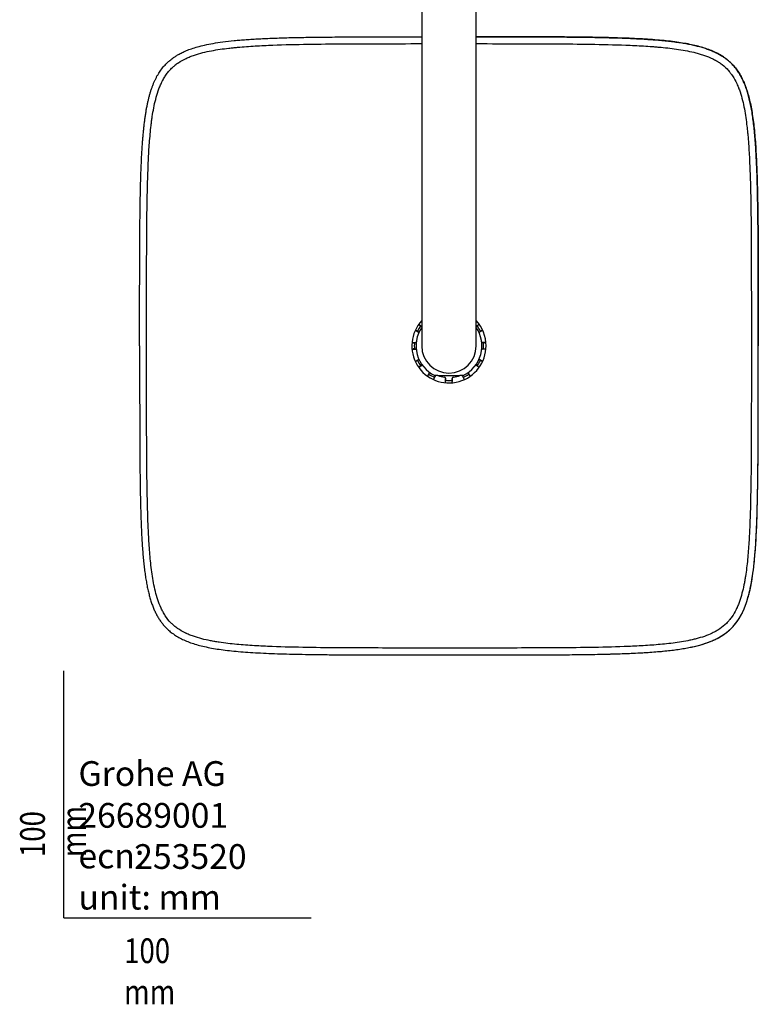
# Model space of a CAD drawing. Units: millimetres. Extents: x -18 to 962, y -35 to 2033.
# Drawn here: x -18 to 281, y -35 to 363 of the extents above; entities that cross this region are included whole.
import ezdxf

# ---------------------------------------------------------------- set-up
doc = ezdxf.new("R2010")
doc.units = ezdxf.units.MM
doc.layers.add('Default', color=7, linetype='Continuous')
doc.layers.add('DV3_Default', color=7, linetype='Continuous')

# ---------------------------------------------------------------- blocks, each defined once
blk = doc.blocks.new('SE2')
at = {"layer": 'DV3_Default', "color": 7}
for p, q in [((144.7, 530.88), (144.7, 271.88)), ((166.7, 271.88), (166.7, 530.88)), ((144.7, 271.88), (144.7, 231.38)), ((166.7, 231.38), (166.7, 271.88)), ((143.51, 239.98), (144.7, 239.29)), ((167.89, 239.98), (166.7, 239.29)), ((142.15, 237.64), (143.35, 236.95)), ((169.25, 237.64), (168.05, 236.95)), ((140.84, 232.73), (142.22, 232.73)), ((170.56, 232.73), (169.18, 232.73)), ((140.84, 230.03), (142.22, 230.03)), ((170.56, 230.03), (169.18, 230.03)), ((142.15, 225.12), (143.35, 225.81)), ((143.51, 222.78), (144.7, 223.47)), ((167.89, 222.78), (166.7, 223.47)), ((169.25, 225.12), (168.05, 225.81)), ((147.1, 219.19), (147.79, 220.38)), ((149.44, 217.83), (150.13, 219.03)), ((151.25, 219.38), (149.97, 219.38)), ((151.25, 219.38), (160.15, 219.38)), ((161.43, 219.38), (160.15, 219.38)), ((161.96, 217.83), (161.27, 219.03)), ((164.3, 219.19), (163.61, 220.38)), ((153.86, 218.71), (153.86, 218.71)), ((154.35, 216.52), (154.35, 217.9)), ((157.05, 216.52), (157.05, 217.9)), ((157.54, 218.71), (157.54, 218.71))]:
    blk.add_line(p, q, dxfattribs=at)
for centre, radius, start, end in [((155.7, 231.38), 15, 137.1666, 0), ((155.7, 231.38), 14, 144.6949, 155.3052), ((138.22, 230.89), 10.52, 59.8633, 60.2858), ((138.52, 228.56), 12.38, 60.0688, 60.0735), ((155.7, 231.38), 15, 0, 42.8334), ((172.88, 228.56), 12.38, 119.9263, 119.931), ((155.7, 231.38), 14, 24.6949, 35.3051), ((172.9, 231.37), 9.96, 119.7301, 120.1768), ((147.11, 246.28), 9.96, 239.7305, 240.1768), ((155.7, 231.38), 13.3, 145.7987, 244.4562), ((149.55, 247.66), 12.38, 239.9263, 240.9712), ((143.19, 236.19), 0.738, 59.0378, 61.0725), ((143.25, 236.34), 0.6, 57.4031, 57.8355), ((155.7, 231.38), 13.3, 295.5438, 34.2013), ((168.15, 236.34), 0.6, 122.1645, 122.5969), ((168.21, 236.19), 0.738, 118.9275, 120.9608), ((161.85, 247.67), 12.38, 299.0289, 300.0735), ((164.01, 246.76), 10.52, 299.8633, 300.2858), ((140.81, 222.21), 10.52, 89.8633, 90.2857), ((155.7, 231.38), 14, 174.6949, 185.3052), ((142.23, 220.35), 12.38, 89.0289, 90.0735), ((142.46, 233.47), 0.738, 268.9275, 270.9578), ((142.44, 233.31), 0.6, 272.1645, 272.5969), ((155.7, 231.38), 11, 180, 0), ((168.94, 233.47), 0.738, 269.0437, 271.0725), ((168.96, 233.31), 0.6, 267.4031, 267.8355), ((169.17, 220.35), 12.38, 89.9263, 90.9712), ((155.7, 231.38), 14, 0, 5.3051), ((155.7, 231.38), 14, 354.6948, 0), ((170.59, 222.78), 9.96, 89.7304, 90.1768), ((140.81, 239.98), 9.96, 269.7301, 270.1768), ((142.23, 242.41), 12.38, 269.9263, 270.9712), ((142.46, 229.29), 0.738, 89.0437, 91.0725), ((142.44, 229.45), 0.6, 87.4031, 87.8355), ((168.96, 229.45), 0.6, 92.1645, 92.5969), ((168.94, 229.29), 0.738, 88.9275, 90.9578), ((169.17, 242.41), 12.38, 269.0289, 270.0735), ((170.59, 240.55), 10.52, 269.8633, 270.2857), ((147.39, 216), 10.52, 119.8633, 120.2861), ((155.7, 231.38), 14, 204.6948, 215.3051), ((149.55, 215.09), 12.38, 119.0289, 120.0735), ((143.19, 226.57), 0.738, 298.9275, 300.9608), ((143.25, 226.42), 0.6, 302.1645, 302.5969), ((138.52, 234.2), 12.38, 299.9263, 300.9712), ((145.27, 222.95), 0.738, 119.0379, 121.0725), ((145.18, 223.08), 0.6, 117.4031, 117.8355), ((166.13, 222.95), 0.738, 58.9275, 60.9606), ((166.22, 223.08), 0.6, 62.1645, 62.5969), ((172.88, 234.2), 12.38, 239.0289, 240.0735), ((155.7, 231.38), 14, 324.6949, 335.3051), ((168.15, 226.42), 0.6, 237.4031, 237.8355), ((168.21, 226.57), 0.738, 239.0378, 241.0725), ((161.85, 215.1), 12.38, 59.9263, 60.9712), ((164.29, 216.48), 9.96, 59.7305, 60.1768), ((138.5, 231.39), 9.96, 299.7304, 300.1768), ((156.19, 213.9), 10.52, 149.8633, 150.2858), ((155.7, 231.38), 14, 234.6949, 245.3051), ((158.52, 214.2), 12.38, 149.0289, 150.0735), ((147.27, 220.95), 0.738, 328.9275, 330.9573), ((147.4, 220.86), 0.6, 332.1645, 332.5969), ((139.42, 225.23), 12.38, 329.9263, 330.9712), ((150.74, 218.93), 0.6, 131.7971, 147.8355), ((150.89, 218.87), 0.738, 147.386, 151.0725), ((150.75, 218.96), 0.572, 132.5664, 147.6847), ((155.7, 231.38), 12.8, 249.6359, 261.7153), ((155.7, 231.38), 12.8, 278.2847, 290.3645), ((160.65, 218.96), 0.572, 32.3192, 47.4332), ((160.66, 218.93), 0.6, 32.1645, 48.2056), ((160.51, 218.87), 0.738, 28.9275, 32.614), ((171.99, 225.23), 12.38, 209.0289, 210.0735), ((155.7, 231.38), 14, 294.6949, 305.3052), ((164, 220.86), 0.6, 207.4031, 207.8355), ((164.13, 220.95), 0.738, 209.0443, 211.0725), ((152.88, 214.2), 12.38, 29.9263, 30.9712), ((155.69, 214.18), 9.96, 29.7302, 30.1768), ((173.18, 231.87), 10.52, 239.8633, 240.286), ((140.8, 222.79), 9.96, 329.7305, 330.1768), ((153.78, 218.15), 0.572, 2.3192, 82.1953), ((153.77, 218.12), 0.6, 2.1645, 81.7356), ((153.61, 218.14), 0.738, 358.9275, 2.614), ((166.73, 217.91), 12.38, 179.0289, 180.0735), ((164.87, 216.49), 10.52, 179.8633, 180.2857), ((155.7, 231.38), 14, 264.6949, 275.3051), ((157.63, 218.12), 0.6, 98.2644, 177.8355), ((157.62, 218.15), 0.572, 97.8008, 177.6847), ((157.79, 218.14), 0.738, 177.386, 181.0725), ((144.67, 217.91), 12.38, 359.9263, 0.9712), ((147.1, 216.49), 9.96, 359.7303, 0.1768), ((171.08, 223.07), 10.52, 209.8633, 210.2859)]:
    blk.add_arc(centre, radius, start, end, dxfattribs=at)
for points, knots in [([(30.69, 231.38), (30.69, 232.81), (30.69, 235.63), (30.69, 239.81), (30.69, 243.89), (30.69, 247.86), (30.69, 251.73), (30.69, 255.49), (30.7, 259.16), (30.71, 262.73), (30.72, 266.21), (30.73, 269.58), (30.75, 272.87), (30.77, 276.07), (30.79, 279.17), (30.82, 282.19), (30.85, 285.12), (30.89, 287.97), (30.94, 290.74), (30.99, 293.42), (31.05, 296.02), (31.12, 298.54), (31.2, 300.99), (31.29, 303.36), (31.39, 305.65), (31.49, 307.87), (31.61, 310.02), (31.74, 312.1), (31.89, 314.12), (32.04, 316.06), (32.22, 317.94), (32.4, 319.75), (32.6, 321.51), (32.82, 323.2), (33.06, 324.83), (33.31, 326.4), (33.58, 327.91), (33.88, 329.37), (34.19, 330.77), (34.53, 332.12), (34.88, 333.41), (35.26, 334.66), (35.67, 335.85), (36.1, 337), (36.56, 338.1), (37.04, 339.15), (37.55, 340.16), (38.1, 341.13), (38.67, 342.05), (39.28, 342.93), (39.91, 343.77), (40.59, 344.57), (41.1, 345.13), (41.47, 345.51), (41.73, 345.76), (42.11, 346.13), (42.63, 346.59), (43.3, 347.15), (44.14, 347.79), (45.16, 348.5), (46.4, 349.25), (47.89, 350.03), (49.66, 350.82), (51.75, 351.6), (54.21, 352.36), (57.11, 353.09), (60.51, 353.75), (64.49, 354.35), (68.13, 354.76), (71.27, 355.05), (73.74, 355.24), (76.32, 355.41), (79.01, 355.57), (81.83, 355.7), (84.78, 355.82), (87.86, 355.93), (91.07, 356.02), (94.42, 356.09), (99.26, 356.18), (105.65, 356.26), (113.61, 356.32), (121.79, 356.36), (130.14, 356.37), (137.8, 356.38), (142.66, 356.38), (144.7, 356.38)], [0, 0, 0, 0, 0.019347, 0.038209, 0.056594, 0.074508, 0.09196, 0.108956, 0.125504, 0.141612, 0.157286, 0.172534, 0.187364, 0.201782, 0.215798, 0.229416, 0.242645, 0.255492, 0.267962, 0.280064, 0.291804, 0.303188, 0.314225, 0.324921, 0.335283, 0.345318, 0.355034, 0.364438, 0.373538, 0.38234, 0.390851, 0.39908, 0.407033, 0.414719, 0.422146, 0.429322, 0.436255, 0.442956, 0.449434, 0.455698, 0.46176, 0.467631, 0.473321, 0.478844, 0.484211, 0.489438, 0.494538, 0.499527, 0.504422, 0.509239, 0.513995, 0.518709, 0.523399, 0.524254, 0.525873, 0.528255, 0.531408, 0.535342, 0.540083, 0.545674, 0.552182, 0.559706, 0.568379, 0.578379, 0.589925, 0.603285, 0.618779, 0.636783, 0.657728, 0.668384, 0.679531, 0.691187, 0.70337, 0.7161, 0.729396, 0.743278, 0.757765, 0.772877, 0.788634, 0.823402, 0.859384, 0.896368, 0.934128, 0.972426, 1, 1, 1, 1]), ([(280.71, 231.38), (280.71, 233.71), (280.71, 238.26), (280.71, 244.96), (280.71, 251.38), (280.7, 257.52), (280.69, 263.4), (280.67, 269.02), (280.65, 274.39), (280.61, 279.52), (280.56, 284.41), (280.49, 289.07), (280.41, 293.51), (280.3, 297.74), (280.18, 301.75), (280.02, 305.56), (279.84, 309.17), (279.63, 312.59), (279.38, 315.83), (279.1, 318.9), (278.77, 321.79), (278.4, 324.51), (277.98, 327.08), (277.51, 329.49), (276.98, 331.76), (276.39, 333.88), (275.74, 335.87), (275.02, 337.73), (274.22, 339.46), (273.35, 341.08), (272.39, 342.58), (271.34, 343.97), (270.13, 345.34), (268.73, 346.67), (267.09, 347.94), (265.3, 349.09), (263.35, 350.11), (261.23, 351.03), (258.92, 351.85), (256.43, 352.57), (253.73, 353.2), (250.83, 353.75), (247.71, 354.24), (244.35, 354.65), (240.76, 355), (236.91, 355.3), (232.81, 355.55), (228.43, 355.76), (223.77, 355.92), (218.81, 356.06), (215.02, 356.13), (212.32, 356.17), (210.64, 356.2), (208.42, 356.23), (205.62, 356.26), (202.22, 356.29), (198.14, 356.32), (193.34, 356.34), (187.72, 356.36), (181.22, 356.37), (174.11, 356.38), (169.16, 356.38), (166.7, 356.38)], [0, 0, 0, 0, 0.0314952, 0.0616979, 0.0906406, 0.1183556, 0.1448755, 0.1702328, 0.19446, 0.2175897, 0.2396534, 0.2606816, 0.2807047, 0.2997534, 0.3178589, 0.3350525, 0.3513662, 0.3668324, 0.3814829, 0.3953493, 0.4084647, 0.4208638, 0.4325833, 0.4436624, 0.4541432, 0.4640711, 0.4734949, 0.4824677, 0.4910484, 0.4993016, 0.5072977, 0.5151121, 0.5228243, 0.5320033, 0.541291, 0.5508229, 0.5607274, 0.5711225, 0.5821143, 0.5937975, 0.6062565, 0.6195689, 0.6338055, 0.6490314, 0.6653073, 0.6826898, 0.7012332, 0.7209915, 0.7420197, 0.7643713, 0.7880995, 0.79337, 0.8009306, 0.8108994, 0.8234322, 0.8387247, 0.8570157, 0.8785911, 0.9037887, 0.9330022, 0.9666871, 1, 1, 1, 1]), ([(166.7, 356.38), (167.04, 356.38), (169.28, 356.38), (173.34, 356.38), (178.82, 356.38), (184.09, 356.37), (189.17, 356.36), (194.04, 356.34), (198.73, 356.31), (203.23, 356.28), (207.54, 356.24), (211.69, 356.19), (215.65, 356.12), (219.45, 356.04), (223.09, 355.94), (226.57, 355.83), (229.89, 355.69), (233.06, 355.53), (236.09, 355.35), (238.97, 355.14), (241.72, 354.91), (244.33, 354.65), (246.81, 354.35), (249.17, 354.02), (251.41, 353.64), (253.53, 353.23), (255.53, 352.78), (257.43, 352.28), (259.22, 351.74), (260.91, 351.14), (262.5, 350.49), (263.99, 349.78), (265.4, 349.02), (266.72, 348.18), (267.95, 347.29), (269.1, 346.32), (270.3, 345.16), (271.52, 343.77), (272.72, 342.11), (273.8, 340.3), (274.77, 338.32), (275.63, 336.18), (276.4, 333.86), (277.08, 331.36), (277.68, 328.66), (278.21, 325.75), (278.67, 322.64), (279.06, 319.29), (279.39, 315.72), (279.68, 311.9), (279.92, 307.82), (280.11, 303.49), (280.27, 298.88), (280.4, 293.98), (280.47, 290.18), (280.51, 287.38), (280.54, 285.45), (280.57, 282.89), (280.61, 279.64), (280.64, 275.65), (280.67, 270.84), (280.69, 265.12), (280.7, 258.4), (280.71, 250.54), (280.71, 241.41), (280.71, 234.88), (280.71, 231.38)], [0, 0, 0, 0, 0.004627, 0.030291, 0.055005, 0.078792, 0.101673, 0.12367, 0.144805, 0.1651, 0.184577, 0.203255, 0.221156, 0.2383, 0.254707, 0.270398, 0.285394, 0.299716, 0.313386, 0.326426, 0.338856, 0.350699, 0.361977, 0.372713, 0.382932, 0.392661, 0.401928, 0.410762, 0.419196, 0.427264, 0.435003, 0.442453, 0.449659, 0.456667, 0.463529, 0.470296, 0.477024, 0.48606, 0.495252, 0.504728, 0.514604, 0.524989, 0.535979, 0.54766, 0.560111, 0.573402, 0.5876, 0.602765, 0.618953, 0.636217, 0.654608, 0.674178, 0.694978, 0.71706, 0.740472, 0.746402, 0.755037, 0.766535, 0.781105, 0.799014, 0.820588, 0.846221, 0.876383, 0.911623, 0.952582, 1, 1, 1, 1]), ([(33.49, 231.38), (33.49, 240.9), (33.48, 250.42), (33.51, 264.69), (33.52, 269.45), (33.58, 278.97), (33.63, 283.73), (33.78, 293.25), (33.89, 298), (34.11, 303.95), (34.17, 305.14), (34.28, 307.51), (34.34, 308.7), (34.55, 312.26), (34.73, 314.64), (35.06, 318.19), (35.24, 319.96), (35.46, 321.73), (35.62, 322.91), (35.7, 323.5), (36.14, 326.45), (36.58, 328.78), (37.46, 332.21), (37.79, 333.35), (38.36, 335.03), (38.57, 335.58), (39.02, 336.68), (39.25, 337.23), (39.58, 337.91), (39.64, 338.04), (39.78, 338.31), (39.84, 338.45), (40.05, 338.85), (40.2, 339.11), (40.64, 339.89), (40.96, 340.39), (41.63, 341.37), (41.99, 341.85), (42.75, 342.76), (43.15, 343.2), (43.79, 343.83), (44.01, 344.04), (44.34, 344.34), (44.46, 344.44), (44.69, 344.64), (45.26, 345.12), (45.87, 345.56), (47.35, 346.56), (48.39, 347.13), (49.75, 347.77), (50.02, 347.89), (50.57, 348.13), (50.85, 348.24), (51.69, 348.58), (52.25, 348.78), (53.94, 349.35), (55.08, 349.68), (57.38, 350.25), (58.54, 350.5), (60.86, 350.95), (62.03, 351.14), (64.38, 351.49), (65.56, 351.64), (67.33, 351.85), (67.92, 351.91), (69.1, 352.03), (69.69, 352.09), (72.66, 352.36), (75.03, 352.53), (79.77, 352.81), (82.14, 352.92), (89.25, 353.19), (94, 353.3), (103.49, 353.45), (108.24, 353.49), (117.73, 353.55), (122.47, 353.56), (133.05, 353.58), (138.87, 353.59), (144.7, 353.59)], [0, 0, 0, 0, 0.131341, 0.131341, 0.197012, 0.197012, 0.262682, 0.262682, 0.328353, 0.328353, 0.34477, 0.34477, 0.361188, 0.361188, 0.394023, 0.394023, 0.410441, 0.41865, 0.41865, 0.426859, 0.426859, 0.459694, 0.459694, 0.476112, 0.476112, 0.48432, 0.48432, 0.492529, 0.492529, 0.494581, 0.494581, 0.496634, 0.496634, 0.500738, 0.500738, 0.508947, 0.508947, 0.517156, 0.517156, 0.525365, 0.525365, 0.529469, 0.529469, 0.531521, 0.531521, 0.533573, 0.541782, 0.541782, 0.5582, 0.5582, 0.562304, 0.562304, 0.566409, 0.566409, 0.574617, 0.574617, 0.591035, 0.591035, 0.607453, 0.607453, 0.62387, 0.62387, 0.640288, 0.640288, 0.648497, 0.648497, 0.656706, 0.656706, 0.689541, 0.689541, 0.722376, 0.722376, 0.788047, 0.788047, 0.853717, 0.853717, 0.919388, 0.919388, 1, 1, 1, 1]), ([(166.7, 353.59), (172.56, 353.59), (178.43, 353.58), (189.06, 353.56), (193.82, 353.55), (203.35, 353.49), (208.12, 353.44), (217.65, 353.29), (222.41, 353.18), (229.55, 352.91), (231.93, 352.79), (235.5, 352.58), (236.69, 352.5), (238.47, 352.37), (239.07, 352.32), (240.25, 352.22), (240.85, 352.17), (243.82, 351.89), (246.19, 351.62), (249.71, 351.09), (250.89, 350.89), (253.22, 350.43), (254.39, 350.17), (256.12, 349.72), (256.69, 349.56), (257.56, 349.3), (257.84, 349.21), (258.41, 349.03), (258.69, 348.93), (260.1, 348.44), (261.21, 347.99), (262.82, 347.21), (263.34, 346.93), (263.99, 346.56), (264.12, 346.48), (264.38, 346.32), (264.5, 346.24), (264.88, 346), (265.13, 345.83), (266.36, 344.98), (267.26, 344.21), (268.51, 342.93), (268.9, 342.48), (269.37, 341.89), (269.46, 341.77), (269.64, 341.53), (269.73, 341.41), (270, 341.04), (270.17, 340.8), (270.99, 339.55), (271.56, 338.5), (272.18, 337.14), (272.3, 336.87), (272.48, 336.45), (272.53, 336.32), (272.65, 336.04), (272.92, 335.34), (273.17, 334.64), (273.73, 332.95), (274.05, 331.81), (274.91, 328.37), (275.33, 326.04), (275.84, 322.53), (275.99, 321.35), (276.19, 319.58), (276.26, 318.99), (276.38, 317.81), (276.43, 317.22), (276.7, 314.27), (276.87, 311.9), (277.15, 307.17), (277.25, 304.8), (277.52, 297.7), (277.63, 292.96), (277.78, 283.49), (277.82, 278.75), (277.88, 269.28), (277.89, 264.54), (277.92, 250.33), (277.91, 240.86), (277.91, 231.38)], [0, 0, 0, 0, 0.0807963, 0.0807963, 0.1464537, 0.1464537, 0.2121111, 0.2121111, 0.2777685, 0.2777685, 0.3105972, 0.3105972, 0.3270115, 0.3270115, 0.3352187, 0.3352187, 0.3434259, 0.3434259, 0.3762546, 0.3762546, 0.392669, 0.392669, 0.4090833, 0.4090833, 0.4172905, 0.4172905, 0.4213941, 0.4213941, 0.4254977, 0.4254977, 0.441912, 0.441912, 0.4501192, 0.4501192, 0.452171, 0.452171, 0.4542228, 0.4542228, 0.4583264, 0.4583264, 0.4747407, 0.4747407, 0.4829479, 0.4829479, 0.4849997, 0.4849997, 0.4870515, 0.4870515, 0.4911551, 0.4911551, 0.5075694, 0.5075694, 0.511673, 0.511673, 0.5137248, 0.5137248, 0.5157766, 0.5239838, 0.5239838, 0.5403981, 0.5403981, 0.5732268, 0.5732268, 0.5896412, 0.5896412, 0.5978484, 0.5978484, 0.6060555, 0.6060555, 0.6388842, 0.6388842, 0.671713, 0.671713, 0.7373704, 0.7373704, 0.8030278, 0.8030278, 0.8686852, 0.8686852, 1, 1, 1, 1]), ([(143.83, 239.68), (143.83, 239.68), (143.84, 239.68), (143.87, 239.66), (143.94, 239.63), (144.04, 239.59), (144.16, 239.53), (144.32, 239.45), (144.49, 239.36), (144.63, 239.29), (144.7, 239.25), (144.7, 239.25)], [0, 0, 0, 0, 0.075148, 0.183851, 0.306908, 0.438756, 0.575494, 0.714315, 0.854581, 0.996155, 1, 1, 1, 1]), ([(166.7, 239.25), (166.79, 239.3), (167, 239.41), (167.31, 239.56), (167.51, 239.66), (167.57, 239.68), (167.57, 239.68)], [0, 0, 0, 0, 0.183641, 0.48735, 0.775058, 1, 1, 1, 1]), ([(143.57, 236.85), (143.4, 236.96), (143.14, 237.13), (142.81, 237.34), (142.63, 237.47), (142.58, 237.51), (142.58, 237.51)], [0, 0, 0, 0, 0.2721041, 0.5429026, 0.7994334, 1, 1, 1, 1]), ([(168.82, 237.51), (168.82, 237.51), (168.82, 237.5), (168.79, 237.48), (168.73, 237.44), (168.64, 237.37), (168.52, 237.3), (168.38, 237.2), (168.22, 237.1), (168.03, 236.98), (167.9, 236.9), (167.83, 236.85)], [0, 0, 0, 0, 0.066676, 0.163126, 0.272311, 0.389296, 0.51062, 0.633792, 0.758247, 0.883862, 1, 1, 1, 1]), ([(30.69, 231.38), (30.69, 229.37), (30.69, 225.42), (30.69, 219.61), (30.69, 214), (30.69, 208.6), (30.7, 203.39), (30.71, 198.38), (30.73, 193.56), (30.75, 188.93), (30.78, 184.48), (30.82, 180.2), (30.87, 176.1), (30.94, 172.16), (31.01, 168.39), (31.11, 164.78), (31.21, 161.32), (31.34, 158.01), (31.49, 154.86), (31.66, 151.84), (31.86, 148.96), (32.08, 146.22), (32.33, 143.6), (32.62, 141.12), (32.93, 138.75), (33.28, 136.51), (33.67, 134.38), (34.1, 132.36), (34.57, 130.45), (35.09, 128.64), (35.65, 126.94), (36.27, 125.33), (36.94, 123.81), (37.66, 122.38), (38.45, 121.04), (39.3, 119.79), (40.21, 118.61), (41.32, 117.37), (42.67, 116.09), (44.31, 114.82), (46.1, 113.67), (48.05, 112.65), (50.17, 111.73), (52.48, 110.91), (54.97, 110.19), (57.67, 109.56), (60.57, 109.01), (63.69, 108.52), (67.05, 108.11), (70.64, 107.76), (74.49, 107.46), (78.59, 107.21), (82.97, 107), (87.63, 106.84), (92.59, 106.7), (96.38, 106.63), (99.08, 106.59), (100.76, 106.56), (102.98, 106.53), (105.78, 106.5), (109.18, 106.47), (113.26, 106.44), (118.06, 106.42), (123.68, 106.4), (130.18, 106.39), (137.69, 106.38), (146.3, 106.38), (152.43, 106.38), (155.7, 106.38)], [0, 0, 0, 0, 0.025915, 0.050912, 0.075012, 0.098236, 0.120601, 0.142129, 0.162839, 0.182752, 0.201886, 0.220263, 0.237899, 0.254815, 0.271028, 0.286558, 0.301422, 0.31564, 0.329232, 0.342216, 0.354612, 0.366441, 0.377721, 0.388472, 0.398716, 0.408474, 0.417771, 0.42663, 0.435079, 0.443145, 0.45086, 0.458255, 0.465365, 0.47223, 0.478891, 0.485391, 0.491779, 0.498102, 0.506847, 0.515695, 0.524777, 0.534213, 0.544116, 0.554588, 0.565719, 0.577589, 0.590272, 0.603835, 0.618341, 0.633847, 0.650407, 0.668074, 0.686898, 0.706931, 0.728226, 0.750832, 0.755853, 0.763056, 0.772553, 0.784493, 0.799062, 0.816488, 0.837044, 0.861049, 0.888881, 0.920973, 0.957823, 1, 1, 1, 1]), ([(155.7, 109.18), (146.16, 109.18), (136.63, 109.17), (122.32, 109.2), (117.55, 109.21), (108.02, 109.27), (103.25, 109.32), (93.71, 109.47), (88.95, 109.58), (81.8, 109.86), (79.42, 109.97), (74.66, 110.25), (72.28, 110.43), (67.54, 110.87), (65.17, 111.15), (62.52, 111.55), (62.22, 111.6), (61.63, 111.69), (61.34, 111.74), (60.46, 111.89), (59.87, 112), (58.12, 112.35), (56.96, 112.61), (54.66, 113.2), (53.53, 113.54), (51.84, 114.13), (51.29, 114.34), (50.46, 114.68), (50.19, 114.8), (49.78, 114.98), (49.64, 115.04), (49.37, 115.17), (49.23, 115.23), (48.02, 115.83), (46.98, 116.42), (45.53, 117.45), (45.05, 117.81), (44.37, 118.39), (44.15, 118.59), (43.82, 118.9), (43.71, 119), (43.5, 119.21), (43.39, 119.32), (42.45, 120.3), (41.71, 121.23), (40.73, 122.72), (40.43, 123.23), (40, 124.02), (39.86, 124.28), (39.59, 124.82), (39.46, 125.09), (38.84, 126.45), (38.41, 127.56), (37.67, 129.81), (37.35, 130.95), (36.49, 134.39), (36.07, 136.73), (35.55, 140.26), (35.4, 141.44), (35.13, 143.8), (35.02, 144.98), (34.69, 148.52), (34.53, 150.89), (34.25, 155.61), (34.15, 157.98), (33.88, 165.08), (33.77, 169.81), (33.62, 179.28), (33.58, 184.01), (33.52, 193.49), (33.51, 198.22), (33.48, 212.43), (33.49, 221.91), (33.49, 231.38)], [0, 0, 0, 0, 0.125, 0.125, 0.1875, 0.1875, 0.25, 0.25, 0.3125, 0.3125, 0.34375, 0.34375, 0.375, 0.375, 0.40625, 0.40625, 0.410156, 0.410156, 0.414062, 0.414062, 0.421875, 0.421875, 0.4375, 0.4375, 0.453125, 0.453125, 0.460937, 0.460937, 0.464844, 0.464844, 0.466797, 0.466797, 0.46875, 0.46875, 0.484375, 0.484375, 0.492187, 0.492187, 0.496094, 0.496094, 0.498047, 0.498047, 0.5, 0.5, 0.515625, 0.515625, 0.523437, 0.523437, 0.527344, 0.527344, 0.53125, 0.53125, 0.546875, 0.546875, 0.5625, 0.5625, 0.59375, 0.59375, 0.609375, 0.609375, 0.625, 0.625, 0.65625, 0.65625, 0.6875, 0.6875, 0.75, 0.75, 0.8125, 0.8125, 0.875, 0.875, 1, 1, 1, 1]), ([(141.27, 232.63), (141.27, 232.63), (141.28, 232.63), (141.32, 232.64), (141.39, 232.65), (141.5, 232.66), (141.64, 232.67), (141.81, 232.68), (142, 232.69), (142.23, 232.7), (142.37, 232.7), (142.46, 232.71)], [0, 0, 0, 0, 0.066676, 0.163126, 0.272311, 0.389296, 0.51062, 0.633792, 0.758247, 0.883862, 1, 1, 1, 1]), ([(155.7, 106.38), (157.92, 106.38), (162.28, 106.38), (168.7, 106.38), (174.86, 106.38), (180.76, 106.39), (186.43, 106.4), (191.86, 106.41), (197.06, 106.44), (202.03, 106.47), (206.79, 106.51), (211.33, 106.57), (215.67, 106.64), (219.81, 106.73), (223.76, 106.84), (227.51, 106.97), (231.08, 107.12), (234.48, 107.31), (237.7, 107.52), (240.76, 107.76), (243.66, 108.04), (246.4, 108.36), (248.99, 108.72), (251.43, 109.12), (253.74, 109.57), (255.91, 110.07), (257.95, 110.63), (259.87, 111.24), (261.67, 111.92), (263.35, 112.66), (264.93, 113.47), (266.39, 114.36), (267.76, 115.32), (269.03, 116.37), (270.29, 117.59), (271.54, 119.02), (272.73, 120.68), (273.81, 122.49), (274.78, 124.47), (275.64, 126.61), (276.41, 128.93), (277.09, 131.43), (277.69, 134.13), (278.21, 137.04), (278.67, 140.16), (279.06, 143.5), (279.4, 147.07), (279.68, 150.89), (279.92, 154.96), (280.11, 159.29), (280.27, 163.9), (280.4, 168.8), (280.47, 172.54), (280.51, 175.2), (280.54, 176.87), (280.56, 179.07), (280.59, 181.84), (280.62, 185.22), (280.65, 189.26), (280.67, 194.03), (280.69, 199.61), (280.7, 206.06), (280.71, 213.51), (280.71, 222.06), (280.71, 228.14), (280.71, 231.38)], [0, 0, 0, 0, 0.028684, 0.056244, 0.082706, 0.108097, 0.132445, 0.155777, 0.178119, 0.199498, 0.219942, 0.239474, 0.258122, 0.27591, 0.292863, 0.309008, 0.324371, 0.338979, 0.352858, 0.366034, 0.378535, 0.390387, 0.401619, 0.412263, 0.422351, 0.431918, 0.441001, 0.449641, 0.45788, 0.465767, 0.473354, 0.480699, 0.487862, 0.494909, 0.501906, 0.510509, 0.519263, 0.528288, 0.537696, 0.547589, 0.558059, 0.569187, 0.581048, 0.593709, 0.607233, 0.621677, 0.637095, 0.653536, 0.67105, 0.689686, 0.709492, 0.730517, 0.752808, 0.757759, 0.764886, 0.774298, 0.786143, 0.800602, 0.817901, 0.838307, 0.862137, 0.889762, 0.921609, 0.958168, 1, 1, 1, 1]), ([(168.94, 232.71), (169.15, 232.7), (169.45, 232.69), (169.85, 232.66), (170.06, 232.64), (170.13, 232.63), (170.13, 232.63)], [0, 0, 0, 0, 0.2721041, 0.5429026, 0.7994334, 1, 1, 1, 1]), ([(277.91, 231.38), (277.91, 221.59), (277.92, 211.81), (277.89, 197.13), (277.87, 192.23), (277.81, 182.44), (277.76, 177.55), (277.67, 172.66)], [0, 0, 0, 0, 0.5, 0.5, 0.75, 0.75, 1, 1, 1, 1]), ([(142.46, 230.05), (142.25, 230.06), (141.95, 230.07), (141.55, 230.1), (141.34, 230.12), (141.27, 230.13), (141.27, 230.13)], [0, 0, 0, 0, 0.2721041, 0.5429026, 0.7994334, 1, 1, 1, 1]), ([(170.13, 230.13), (170.13, 230.13), (170.12, 230.13), (170.08, 230.12), (170.01, 230.11), (169.9, 230.1), (169.76, 230.09), (169.59, 230.08), (169.4, 230.07), (169.17, 230.06), (169.03, 230.06), (168.94, 230.05)], [0, 0, 0, 0, 0.0666764, 0.1631258, 0.2723114, 0.3892965, 0.5106199, 0.6337919, 0.7582466, 0.8838615, 1, 1, 1, 1]), ([(142.58, 225.25), (142.58, 225.25), (142.58, 225.26), (142.61, 225.28), (142.67, 225.32), (142.76, 225.39), (142.88, 225.46), (143.02, 225.56), (143.18, 225.66), (143.37, 225.78), (143.5, 225.86), (143.57, 225.91)], [0, 0, 0, 0, 0.066676, 0.163126, 0.272311, 0.389296, 0.51062, 0.633792, 0.758247, 0.883862, 1, 1, 1, 1]), ([(144.9, 223.61), (144.71, 223.51), (144.44, 223.37), (144.09, 223.2), (143.89, 223.1), (143.83, 223.08), (143.83, 223.08)], [0, 0, 0, 0, 0.272104, 0.542903, 0.799433, 1, 1, 1, 1]), ([(167.57, 223.08), (167.57, 223.08), (167.56, 223.08), (167.53, 223.1), (167.46, 223.13), (167.36, 223.17), (167.24, 223.23), (167.08, 223.31), (166.91, 223.4), (166.71, 223.5), (166.58, 223.57), (166.5, 223.61)], [0, 0, 0, 0, 0.066676, 0.163126, 0.272311, 0.389296, 0.51062, 0.633792, 0.758247, 0.883862, 1, 1, 1, 1]), ([(167.83, 225.91), (168, 225.8), (168.26, 225.63), (168.59, 225.42), (168.77, 225.29), (168.82, 225.25), (168.82, 225.25)], [0, 0, 0, 0, 0.272104, 0.542903, 0.799433, 1, 1, 1, 1]), ([(147.4, 219.51), (147.4, 219.51), (147.4, 219.52), (147.42, 219.55), (147.45, 219.62), (147.49, 219.72), (147.55, 219.84), (147.63, 220), (147.72, 220.17), (147.82, 220.37), (147.89, 220.5), (147.93, 220.58)], [0, 0, 0, 0, 0.0666764, 0.1631258, 0.2723114, 0.3892965, 0.5106199, 0.6337919, 0.7582466, 0.8838615, 1, 1, 1, 1]), ([(150.23, 219.25), (150.12, 219.08), (149.95, 218.82), (149.74, 218.49), (149.61, 218.31), (149.57, 218.26), (149.57, 218.26)], [0, 0, 0, 0, 0.272104, 0.542903, 0.799433, 1, 1, 1, 1]), ([(161.83, 218.26), (161.83, 218.26), (161.82, 218.26), (161.8, 218.29), (161.76, 218.35), (161.69, 218.44), (161.62, 218.56), (161.52, 218.7), (161.42, 218.86), (161.3, 219.05), (161.22, 219.18), (161.17, 219.25)], [0, 0, 0, 0, 0.0666764, 0.1631258, 0.2723114, 0.3892965, 0.5106199, 0.6337919, 0.7582466, 0.8838615, 1, 1, 1, 1]), ([(163.47, 220.58), (163.57, 220.39), (163.71, 220.12), (163.88, 219.77), (163.98, 219.57), (164, 219.51), (164, 219.51)], [0, 0, 0, 0, 0.272104, 0.542903, 0.799433, 1, 1, 1, 1]), ([(154.45, 216.95), (154.45, 216.95), (154.45, 216.96), (154.44, 217), (154.43, 217.07), (154.42, 217.18), (154.41, 217.32), (154.4, 217.49), (154.39, 217.68), (154.38, 217.91), (154.38, 218.05), (154.37, 218.14)], [0, 0, 0, 0, 0.066676, 0.163126, 0.272311, 0.389296, 0.51062, 0.633792, 0.758247, 0.883862, 1, 1, 1, 1]), ([(157.03, 218.14), (157.02, 217.93), (157.01, 217.63), (156.98, 217.23), (156.96, 217.02), (156.95, 216.95), (156.95, 216.95)], [0, 0, 0, 0, 0.272104, 0.542903, 0.799433, 1, 1, 1, 1]), ([(277.67, 172.66), (277.59, 168.04), (277.47, 163.42), (277.19, 156.51), (277.07, 154.2), (276.78, 149.6), (276.61, 147.3), (276.16, 142.7), (275.88, 140.41), (275.44, 137.55), (275.34, 136.98), (275.19, 136.12), (275.14, 135.83), (275.03, 135.26), (274.98, 134.98), (274.69, 133.56), (274.43, 132.43), (273.84, 130.19), (273.51, 129.09), (272.93, 127.45), (272.72, 126.91), (272.45, 126.23), (272.39, 126.1), (272.27, 125.83), (272.1, 125.43), (271.91, 125.04), (271.28, 123.74), (270.71, 122.74), (269.72, 121.32), (269.37, 120.85), (268.9, 120.3), (268.8, 120.18), (268.61, 119.96), (268.32, 119.64), (268.02, 119.33), (266.99, 118.31), (266.1, 117.58), (264.67, 116.61), (264.18, 116.31), (263.54, 115.95), (263.42, 115.88), (263.16, 115.74), (263.03, 115.67), (262.65, 115.47), (262.39, 115.34), (261.08, 114.71), (260.01, 114.28), (257.84, 113.53), (256.73, 113.2), (255.06, 112.77), (254.5, 112.63), (253.37, 112.37), (252.8, 112.25), (251.1, 111.91), (249.96, 111.72), (246.55, 111.19), (244.26, 110.92), (239.69, 110.48), (237.4, 110.3), (232.82, 110.01), (230.52, 109.9), (223.63, 109.61), (219.04, 109.5), (214.44, 109.42)], [0, 0, 0, 0, 0.125, 0.125, 0.1875, 0.1875, 0.25, 0.25, 0.3125, 0.3125, 0.328125, 0.328125, 0.335938, 0.335938, 0.34375, 0.34375, 0.375, 0.375, 0.40625, 0.40625, 0.421875, 0.421875, 0.425781, 0.425781, 0.429688, 0.4375, 0.4375, 0.46875, 0.46875, 0.484375, 0.484375, 0.488281, 0.488281, 0.492187, 0.5, 0.5, 0.53125, 0.53125, 0.546875, 0.546875, 0.550781, 0.550781, 0.554687, 0.554687, 0.5625, 0.5625, 0.59375, 0.59375, 0.625, 0.625, 0.640625, 0.640625, 0.65625, 0.65625, 0.6875, 0.6875, 0.75, 0.75, 0.8125, 0.8125, 0.875, 0.875, 1, 1, 1, 1]), ([(214.44, 109.42), (209.54, 109.33), (204.65, 109.28), (194.86, 109.22), (189.96, 109.2), (175.28, 109.17), (165.49, 109.18), (155.7, 109.18)], [0, 0, 0, 0, 0.25, 0.25, 0.5, 0.5, 1, 1, 1, 1])]:
    blk.add_open_spline(points, degree=3, knots=knots, dxfattribs=at)
blk.add_open_spline([(155.7, 106.38), (174.26, 106.38), (205.41, 106.35), (237.62, 107.06), (258.49, 109.77), (270.87, 116.22), (277.32, 128.59), (280.03, 149.46), (280.74, 181.68), (280.71, 212.82), (280.71, 231.38)], degree=3, dxfattribs=at)

msp = doc.modelspace()

# ---------------------------------------------------------------- linework, layer by layer
at = {"layer": 'Default', "color": 7}
for q in [(0, 100), (100, 0)]:
    msp.add_line((0, 0), q, dxfattribs=at)

# ---------------------------------------------------------------- block references
at = {"layer": 'Default'}
msp.add_blockref('SE2', (0, 0), dxfattribs=at)

# ---------------------------------------------------------------- texts
at = {"layer": 'Default', "char_height": 10}
for s, insert, width, attachment_point in [('{\\fArial Narrow|b0||i0||c0|p34;\\C7;\\H10.;\\W1.;Grohe AG\\P}{\\fArial Narrow|b0||i0||c0|p34;\\C7;\\H10.;\\W1.;\\P}{\\fArial Narrow|b0||i0||c0|p34;\\C7;\\H10.;\\W1.;ecn:\\P}{\\fArial Narrow|b0||i0||c0|p34;\\C7;\\H10.;\\W1.;unit: mm}', (5.94, 63.42), 113.8626, 1), ('{\\fArial Narrow|b0||i0||c0|p34;\\C7;\\H10.;\\W1.;26689001}', (5.9, 41.5), 109.9147, 4), ('{\\fArial Narrow|b0||i0||c0|p34;\\C7;\\H10.;\\W1.;253520}', (28.49, 24.86), 86.6917, 4), ('{\\fArial Narrow|b0||i0||c0|p34;\\C7;\\H10.;\\W0.82;100 mm}', (24.39, -8.24), 35, 1)]:
    msp.add_mtext(s, dxfattribs=dict(at, insert=insert, width=width, attachment_point=attachment_point))
at = {"layer": 'Default', "insert": (-17.62, 24.62), "char_height": 10, "width": 35, "attachment_point": 1, "rotation": 90}
msp.add_mtext('{\\fArial Narrow|b0||i0||c0|p34;\\C7;\\H10.;\\W0.82;100 mm}', dxfattribs=at)

doc.saveas('drawing.dxf')
